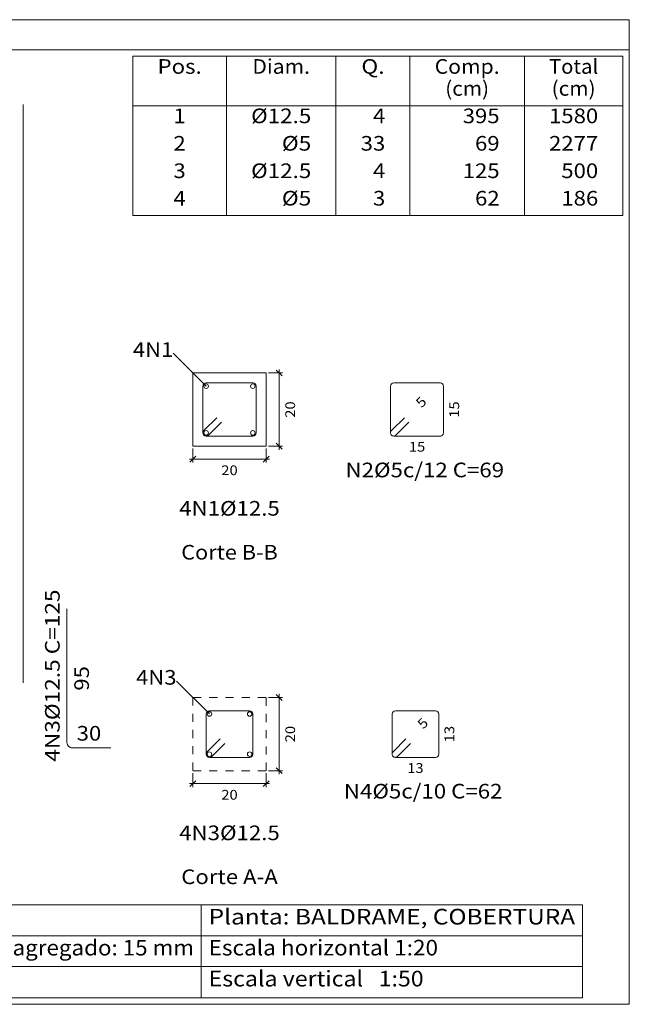
# Model space of a CAD drawing. Units: millimetres. Extents: x 74.3 to 173.4, y 1.3 to 59.2.
# Drawn here: x 150 to 157.5, y 28.4 to 40.5 of the extents above; entities that cross this region are included whole.
import ezdxf
from ezdxf.enums import TextEntityAlignment as Align

# ---------------------------------------------------------------- set-up
doc = ezdxf.new("R2010")
doc.units = ezdxf.units.MM
doc.linetypes.add('CYPE_PUNTO', pattern=[0.075, 0, -0.075])
for name, color, linetype, lineweight in [('ARM_LONGITUDINAL_Ø12_5', 51, 'Continuous', 9), ('ARM_TRANSVERSAL_DIMENSOES_DOS_ESTRIBOS', 122, 'Continuous', 0), ('ARM_TRANSVERSAL_REFERENCIA', 106, 'Continuous', 9), ('ARM_TRANSVERSAL_Ø5', 151, 'Continuous', 9), ('CORTE_LINHAS_DA_TABELA_DE_DADOS_DOS_PILARES', 1, 'Continuous', 9), ('CORTE_LINHAS_DA_TABELA_DE_DETALHE', 7, 'Continuous', 9), ('CORTE_LINHAS_DA_TABELA_DE_QUANTITATIVOS', 1, 'Continuous', 9), ('CORTE_TEXTO_DAS_ELEVACOES_DOS_PILARES', 133, 'Continuous', 9), ('CORTE_TEXTOS_DA_TABELA_DE_DADOS_DOS_PILARES', 1, 'Continuous', 9), ('CORTE_TEXTOS_DA_TABELA_DE_QUANTITATIVOS', 1, 'Continuous', 9), ('PILCP_ARM_LONG_REFERENCIA', 106, 'Continuous', 9), ('PILCPSECC_ARM_LONG_LINHAS_DAS_ETIQUETAS_DAS_POSICOES_DE_ARMADURA_LONGITUDINAL', 106, 'Continuous', 9), ('PILCPSECC_ARM_LONG_REFERENCIA', 106, 'Continuous', 9), ('SECAO_CONCRETO', 1, 'Continuous', 9), ('SECAO_COTAS', 122, 'Continuous', 0), ('SECAO_LINHAS_DE_PROLONGAMENTO_DAS_COTAS', 122, 'CYPE_PUNTO', 0), ('SECAO_TEXTO_DAS_COTAS', 122, 'Continuous', 0)]:
    doc.layers.add(name, color=color, linetype=linetype, lineweight=lineweight)
doc.styles.add('CYPETXT', font='romans__.ttf', dxfattribs={"height": 0.2})

# ---------------------------------------------------------------- blocks, each defined once
blk = doc.blocks.new('A$C29885ADB')
at = {"layer": 'ARM_LONGITUDINAL_Ø12_5'}
for points in [[(57.053, 27.976), (57.053, 35.876)], [(58.253, 27.088), (57.728, 27.088), (57.721, 27.089), (57.715, 27.089), (57.708, 27.091), (57.702, 27.093), (57.696, 27.095), (57.69, 27.098), (57.685, 27.102), (57.679, 27.106), (57.675, 27.11), (57.67, 27.115), (57.666, 27.12), (57.663, 27.126), (57.66, 27.132), (57.657, 27.138), (57.655, 27.144), (57.654, 27.15), (57.653, 27.157), (57.653, 27.163), (57.653, 28.988)]]:
    blk.add_lwpolyline(points, dxfattribs=at)
for centre in [(59.555, 32.029), (60.192, 32.029), (59.555, 31.391), (60.192, 31.391), (59.599, 27.552), (60.148, 27.552), (59.599, 27.003), (60.148, 27.003)]:
    blk.add_circle(centre, 0.0312, dxfattribs=at)
at = {"layer": 'ARM_TRANSVERSAL_Ø5'}
for points in [[(59.7, 31.599), (59.524, 31.422), (59.517, 31.413), (59.512, 31.403), (59.511, 31.391), (59.512, 31.382), (59.515, 31.372), (59.52, 31.364), (59.527, 31.357), (59.536, 31.352), (59.545, 31.349), (59.555, 31.348), (60.192, 31.348), (60.209, 31.351), (60.223, 31.361), (60.232, 31.375), (60.236, 31.391), (60.236, 32.029), (60.232, 32.046), (60.223, 32.06), (60.209, 32.069), (60.192, 32.073), (59.555, 32.073), (59.538, 32.069), (59.524, 32.06), (59.514, 32.046), (59.511, 32.029), (59.511, 31.391), (59.512, 31.383), (59.514, 31.375), (59.518, 31.367), (59.524, 31.361), (59.53, 31.355), (59.538, 31.351), (59.546, 31.349), (59.555, 31.348), (59.563, 31.349), (59.571, 31.351), (59.579, 31.355), (59.586, 31.361), (59.762, 31.537)], [(62.262, 31.599), (62.085, 31.422), (62.078, 31.413), (62.074, 31.403), (62.073, 31.391), (62.074, 31.382), (62.077, 31.372), (62.082, 31.364), (62.089, 31.357), (62.097, 31.352), (62.107, 31.349), (62.116, 31.348), (62.754, 31.348), (62.771, 31.351), (62.785, 31.361), (62.794, 31.375), (62.798, 31.391), (62.798, 32.029), (62.794, 32.046), (62.785, 32.06), (62.771, 32.069), (62.754, 32.073), (62.116, 32.073), (62.1, 32.069), (62.085, 32.06), (62.076, 32.046), (62.073, 32.029), (62.073, 31.391), (62.073, 31.383), (62.076, 31.375), (62.08, 31.367), (62.085, 31.361), (62.092, 31.355), (62.1, 31.351), (62.108, 31.349), (62.116, 31.348), (62.125, 31.349), (62.133, 31.351), (62.141, 31.355), (62.147, 31.361), (62.324, 31.537)], [(59.745, 27.211), (59.568, 27.034), (59.561, 27.025), (59.557, 27.014), (59.555, 27.003), (59.556, 26.993), (59.56, 26.984), (59.565, 26.976), (59.572, 26.969), (59.58, 26.964), (59.589, 26.96), (59.599, 26.959), (60.148, 26.959), (60.164, 26.963), (60.179, 26.972), (60.188, 26.986), (60.191, 27.003), (60.191, 27.552), (60.188, 27.568), (60.179, 27.583), (60.164, 27.592), (60.148, 27.595), (59.599, 27.595), (59.582, 27.592), (59.568, 27.583), (59.559, 27.568), (59.555, 27.552), (59.555, 27.003), (59.556, 26.994), (59.559, 26.986), (59.563, 26.979), (59.568, 26.972), (59.575, 26.967), (59.582, 26.963), (59.59, 26.96), (59.599, 26.959), (59.608, 26.96), (59.616, 26.963), (59.623, 26.967), (59.63, 26.972), (59.807, 27.149)], [(62.284, 27.211), (62.108, 27.034), (62.101, 27.025), (62.096, 27.014), (62.095, 27.003), (62.096, 26.993), (62.099, 26.984), (62.104, 26.976), (62.111, 26.969), (62.12, 26.964), (62.129, 26.96), (62.139, 26.959), (62.687, 26.959), (62.704, 26.963), (62.718, 26.972), (62.728, 26.986), (62.731, 27.003), (62.731, 27.552), (62.728, 27.568), (62.718, 27.583), (62.704, 27.592), (62.687, 27.595), (62.139, 27.595), (62.122, 27.592), (62.108, 27.583), (62.098, 27.568), (62.095, 27.552), (62.095, 27.003), (62.096, 26.994), (62.098, 26.986), (62.102, 26.979), (62.108, 26.972), (62.114, 26.967), (62.122, 26.963), (62.13, 26.96), (62.139, 26.959), (62.147, 26.96), (62.155, 26.963), (62.163, 26.967), (62.17, 26.972), (62.346, 27.149)]]:
    blk.add_lwpolyline(points, dxfattribs=at)
at = {"layer": 'CORTE_LINHAS_DA_TABELA_DE_DADOS_DOS_PILARES'}
for p, q in [((48.645, 24.946), (64.694, 24.946)), ((59.487, 24.946), (59.487, 23.676)), ((64.694, 24.946), (64.694, 23.676)), ((48.645, 24.523), (64.694, 24.523)), ((48.645, 24.1), (64.694, 24.1)), ((48.645, 23.676), (64.694, 23.676))]:
    blk.add_line(p, q, dxfattribs=at)
at = {"layer": 'CORTE_LINHAS_DA_TABELA_DE_DETALHE'}
for p, q in [((48.005, 37.036), (65.335, 37.036)), ((65.335, 37.036), (65.335, 23.586)), ((48.005, 36.626), (65.335, 36.626)), ((48.005, 23.586), (65.335, 23.586))]:
    blk.add_line(p, q, dxfattribs=at)
at = {"layer": 'CORTE_LINHAS_DA_TABELA_DE_QUANTITATIVOS'}
for p, q in [((58.553, 36.536), (65.248, 36.536)), ((58.553, 36.536), (58.553, 34.361)), ((59.83, 36.536), (59.83, 34.361)), ((61.327, 36.536), (61.327, 34.361)), ((62.338, 36.536), (62.338, 34.361)), ((63.901, 36.536), (63.901, 34.361)), ((65.248, 36.536), (65.248, 34.361)), ((58.553, 35.861), (65.248, 35.861)), ((58.553, 34.361), (65.248, 34.361))]:
    blk.add_line(p, q, dxfattribs=at)
at = {"layer": 'PILCPSECC_ARM_LONG_LINHAS_DAS_ETIQUETAS_DAS_POSICOES_DE_ARMADURA_LONGITUDINAL'}
for points in [[(59.555, 32.029), (59.105, 32.479)], [(59.599, 27.552), (59.149, 28.002)]]:
    blk.add_lwpolyline(points, dxfattribs=at)
at = {"layer": 'SECAO_CONCRETO'}
blk.add_lwpolyline([(59.373, 31.21), (60.373, 31.21), (60.373, 32.21), (59.373, 32.21), (59.373, 31.21)], close=True, dxfattribs=at)
at = {"layer": 'SECAO_CONCRETO', "linetype": 'CYPE_PUNTO'}
blk.add_lwpolyline([(59.373, 26.777), (60.373, 26.777), (60.373, 27.777), (59.373, 27.777), (59.373, 26.777)], close=True, dxfattribs=at)
at = {"layer": 'SECAO_COTAS'}
for p, q in [((60.407, 32.21), (60.599, 32.21)), ((60.591, 32.17), (60.511, 32.25)), ((60.551, 32.21), (60.551, 32.258)), ((60.551, 31.21), (60.551, 32.21)), ((60.407, 31.21), (60.599, 31.21)), ((60.591, 31.17), (60.511, 31.25)), ((60.551, 31.162), (60.551, 31.21)), ((59.333, 30.993), (59.413, 31.073)), ((59.373, 31.177), (59.373, 30.985)), ((60.333, 30.993), (60.413, 31.073)), ((60.373, 31.177), (60.373, 30.985)), ((59.325, 31.033), (59.373, 31.033)), ((59.373, 31.033), (60.373, 31.033)), ((60.373, 31.033), (60.421, 31.033)), ((60.407, 27.777), (60.599, 27.777)), ((60.591, 27.737), (60.511, 27.817)), ((60.551, 27.777), (60.551, 27.825)), ((60.551, 26.777), (60.551, 27.777)), ((60.407, 26.777), (60.599, 26.777)), ((60.591, 26.737), (60.511, 26.817)), ((60.551, 26.729), (60.551, 26.777)), ((59.333, 26.56), (59.413, 26.64)), ((59.373, 26.744), (59.373, 26.552)), ((60.333, 26.56), (60.413, 26.64)), ((60.373, 26.744), (60.373, 26.552)), ((59.325, 26.6), (59.373, 26.6)), ((59.373, 26.6), (60.373, 26.6)), ((60.373, 26.6), (60.421, 26.6))]:
    blk.add_line(p, q, dxfattribs=at)
at = {"layer": 'SECAO_LINHAS_DE_PROLONGAMENTO_DAS_COTAS'}
for p, q in [((60.373, 32.21), (60.373, 32.21)), ((59.373, 31.21), (59.373, 31.21)), ((60.373, 31.21), (60.373, 31.21)), ((60.373, 31.21), (60.373, 31.21)), ((60.373, 27.777), (60.373, 27.777)), ((59.373, 26.777), (59.373, 26.777)), ((60.373, 26.777), (60.373, 26.777)), ((60.373, 26.777), (60.373, 26.777))]:
    blk.add_line(p, q, dxfattribs=at)
at = {"layer": 'ARM_TRANSVERSAL_DIMENSOES_DOS_ESTRIBOS', "style": 'CYPETXT', "width": 0.872087}
for s, height, rotation, p, p2 in [('5', 0.133, 45, (62.498, 31.726), (62.577, 31.805)), ('15', 0.1333, 90, (63.01, 31.598), (63.01, 31.822)), ('5', 0.133, 45, (62.52, 27.338), (62.6, 27.417)), ('13', 0.1333, 90, (62.943, 27.165), (62.943, 27.389))]:
    blk.add_text(s, height=height, rotation=rotation, dxfattribs=at).set_placement(p, p2, align=Align.FIT)
for s, p, p2 in [('15', (62.323, 31.135), (62.547, 31.135)), ('13', (62.301, 26.747), (62.525, 26.747))]:
    blk.add_text(s, height=0.1333, dxfattribs=at).set_placement(p, p2, align=Align.FIT)
at = {"layer": 'ARM_TRANSVERSAL_REFERENCIA', "style": 'CYPETXT', "width": 0.824452}
for s, p, p2 in [('N2%%c5c/12 C=69', (61.458, 30.785), (63.624, 30.785)), ('N4%%c5c/10 C=62', (61.436, 26.397), (63.602, 26.397))]:
    blk.add_text(s, height=0.2, dxfattribs=at).set_placement(p, p2, align=Align.FIT)
at = {"layer": 'CORTE_TEXTO_DAS_ELEVACOES_DOS_PILARES', "style": 'CYPETXT'}
for s, width, p, p2 in [('Corte B-B', 0.744917, (59.213, 29.661), (60.533, 29.661)), ('Corte A-A', 0.804839, (59.213, 25.228), (60.533, 25.228))]:
    blk.add_text(s, height=0.2, dxfattribs=dict(at, width=width)).set_placement(p, p2, align=Align.FIT)
at = {"layer": 'CORTE_TEXTOS_DA_TABELA_DE_DADOS_DOS_PILARES', "style": 'CYPETXT'}
for s, width, p, p2 in [('Planta: BALDRAME, COBERTURA', 0.952145, (59.588, 24.676), (64.595, 24.676)), ('Tamanho máximo do agregado: 15 mm', 0.821371, (53.801, 24.253), (59.389, 24.253)), ('Escala horizontal 1:20', 0.831585, (59.588, 24.253), (62.722, 24.253)), ('Escala vertical   1:50', 0.777295, (59.588, 23.83), (62.525, 23.83))]:
    blk.add_text(s, height=0.21333, dxfattribs=dict(at, width=width)).set_placement(p, p2, align=Align.FIT)
at = {"layer": 'CORTE_TEXTOS_DA_TABELA_DE_QUANTITATIVOS', "style": 'CYPETXT'}
for s, width, p, p2 in [('Pos.', 0.929699, (58.89, 36.297), (59.493, 36.297)), ('Diam.', 0.923865, (60.186, 36.297), (60.972, 36.297)), ('Q.', 1.025037, (61.674, 36.297), (61.992, 36.297)), ('Comp.', 0.894964, (62.676, 36.297), (63.563, 36.297)), ('Total', 0.934729, (64.238, 36.297), (64.91, 36.297)), ('(cm)', 0.818271, (62.82, 35.997), (63.419, 35.997)), ('(cm)', 0.818271, (64.274, 35.997), (64.874, 35.997)), ('1', 0.871766, (59.107, 35.622), (59.275, 35.622)), ('%%c12.5', 0.955695, (60.168, 35.622), (60.99, 35.622)), ('4', 0.871766, (61.833, 35.622), (62.001, 35.622)), ('395', 0.871766, (63.059, 35.622), (63.563, 35.622)), ('1580', 0.871766, (64.238, 35.622), (64.91, 35.622)), ('2', 0.871766, (59.107, 35.247), (59.275, 35.247)), ('%%c5', 1.068889, (60.588, 35.247), (60.99, 35.247)), ('33', 0.871766, (61.665, 35.247), (62.001, 35.247)), ('69', 0.871766, (63.227, 35.247), (63.563, 35.247)), ('2277', 0.871766, (64.238, 35.247), (64.91, 35.247)), ('3', 0.871766, (59.107, 34.872), (59.275, 34.872)), ('%%c12.5', 0.955695, (60.168, 34.872), (60.99, 34.872)), ('4', 0.871766, (61.833, 34.872), (62.001, 34.872)), ('125', 0.871766, (63.059, 34.872), (63.563, 34.872)), ('500', 0.871766, (64.406, 34.872), (64.91, 34.872)), ('%%c5', 1.068889, (60.588, 34.497), (60.99, 34.497)), ('4', 0.871766, (59.107, 34.497), (59.275, 34.497)), ('3', 0.871766, (61.833, 34.497), (62.001, 34.497)), ('62', 0.871766, (63.227, 34.497), (63.563, 34.497)), ('186', 0.871766, (64.406, 34.497), (64.91, 34.497))]:
    blk.add_text(s, height=0.2, dxfattribs=dict(at, width=width)).set_placement(p, p2, align=Align.FIT)
at = {"layer": 'PILCP_ARM_LONG_REFERENCIA', "style": 'CYPETXT'}
for s, width, p, p2 in [('4N3%%c12.5 C=125', 0.862922, (57.553, 26.9), (57.553, 29.252)), ('95', 0.872087, (57.953, 27.87), (57.953, 28.206))]:
    blk.add_text(s, height=0.2, rotation=90, dxfattribs=dict(at, width=width)).set_placement(p, p2, align=Align.FIT)
at = {"layer": 'PILCP_ARM_LONG_REFERENCIA', "style": 'CYPETXT', "width": 0.872087}
blk.add_text('30', height=0.2, dxfattribs=at).set_placement((57.785, 27.188), (58.121, 27.188), align=Align.FIT)
at = {"layer": 'PILCPSECC_ARM_LONG_REFERENCIA', "style": 'CYPETXT'}
for s, width, p, p2 in [('4N1', 0.924861, (58.553, 32.429), (59.105, 32.429)), ('4N1%%c12.5', 0.943269, (59.186, 30.261), (60.56, 30.261)), ('4N3', 0.924861, (58.597, 27.952), (59.149, 27.952)), ('4N3%%c12.5', 0.943269, (59.186, 25.828), (60.56, 25.828))]:
    blk.add_text(s, height=0.2, dxfattribs=dict(at, width=width)).set_placement(p, p2, align=Align.FIT)
at = {"layer": 'SECAO_TEXTO_DAS_COTAS', "style": 'CYPETXT', "width": 0.872087}
for p, p2 in [((60.769, 31.598), (60.769, 31.822)), ((60.769, 27.165), (60.769, 27.389))]:
    blk.add_text('20', height=0.1333, rotation=90, dxfattribs=at).set_placement(p, p2, align=Align.FIT)
for p, p2 in [((59.761, 30.814), (59.985, 30.814)), ((59.761, 26.381), (59.985, 26.381))]:
    blk.add_text('20', height=0.1333, dxfattribs=at).set_placement(p, p2, align=Align.FIT)

msp = doc.modelspace()

# ---------------------------------------------------------------- block references
at = {"xscale": 0.9025, "yscale": 0.9025, "zscale": 0.9025}
msp.add_blockref('A$C29885ADB', (98.574, 7.101), dxfattribs=at)

doc.saveas('drawing.dxf')
